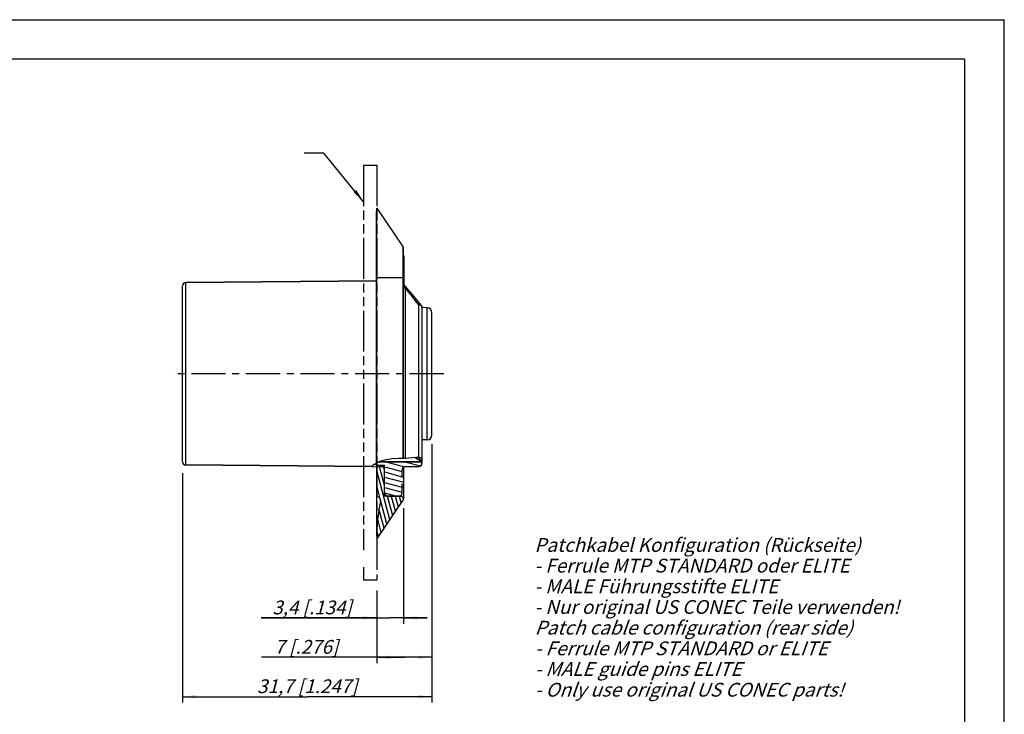
# Model space of a CAD drawing. Units: millimetres. Extents: x 0 to 420, y 0 to 297.
# Drawn here: x 170 to 420, y 121 to 297 of the extents above; entities that cross this region are included whole.
import ezdxf

# ---------------------------------------------------------------- set-up
doc = ezdxf.new("R2010")
doc.units = ezdxf.units.MM
doc.header["$LTSCALE"] = 23.1
doc.linetypes.add('CENTER', pattern=[0.6, 0.375, -0.075, 0.075, -0.075])
doc.linetypes.add('PHANTOM', pattern=[0.8, 0.45, -0.05, 0.1, -0.05, 0.1, -0.05])
doc.layers.get('0').update_dxf_attribs({"linetype": 'CONTINUOUS'})
for name, color, linetype in [('3D_NOTIZEN', 7, 'CONTINUOUS'), ('AUSFORMSCHRAEGEN', 7, 'CONTINUOUS'), ('BEZUGSACHSEN', 7, 'CONTINUOUS'), ('DEFAULT_1', 7, 'CENTER'), ('DEFAULT_3', 7, 'PHANTOM'), ('RUNDUNGEN', 7, 'CONTINUOUS'), ('ZEICHNUNGSBEMASSUNGEN', 7, 'CONTINUOUS')]:
    doc.layers.add(name, color=color, linetype=linetype)
doc.styles.get("Standard").update_dxf_attribs({"font": 'txt', "width": 0.7})
doc.dimstyles.new('DIMSTYLE_10', dxfattribs={"dimtxt": 3.5, "dimasz": 3.5, "dimexe": 1.5, "dimexo": 0, "dimgap": 0.875, "dimtad": 1, "dimdec": 1, "dimlfac": 0.5, "dimdsep": 46, "dimtxsty": 'STANDARD', "dimblk": '_FILLED', "dimblk1": '_FILLED', "dimblk2": '_FILLED', "dimcen": 0.09, "dimclrt": 5, "dimadec": 0, "dimazin": 0, "dimtp": 0.2, "dimtm": 0.2, "dimtfac": 1, "dimtdec": -1, "dimtofl": 0, "dimtmove": 0, "dimatfit": 3, "dimldrblk": '_FILLED', "dimfxl": 1, "dimtolj": 1, "dimarcsym": 0})
doc.dimstyles.new('DIMSTYLE_8', dxfattribs={"dimtxt": 3.5, "dimasz": 3.5, "dimexe": 1.5, "dimexo": 0, "dimgap": 0.875, "dimtad": 1, "dimdec": 1, "dimlfac": 0.5, "dimdsep": 46, "dimtxsty": 'STANDARD', "dimblk": '_FILLED', "dimblk1": '_FILLED', "dimblk2": '_FILLED', "dimcen": 0.09, "dimclrt": 5, "dimadec": 0, "dimazin": 0, "dimtp": 0.3, "dimtm": 0.3, "dimtfac": 1, "dimtdec": -1, "dimtofl": 0, "dimtmove": 0, "dimatfit": 3, "dimldrblk": '_FILLED', "dimfxl": 1, "dimtolj": 1, "dimarcsym": 0})
doc.dimstyles.new('DIMSTYLE_9', dxfattribs={"dimtxt": 3.5, "dimasz": 3.5, "dimexe": 1.5, "dimexo": 0, "dimgap": 0.875, "dimtad": 1, "dimdec": 3, "dimlfac": 0.5, "dimdsep": 46, "dimtxsty": 'STANDARD', "dimblk": '_FILLED', "dimblk1": '_FILLED', "dimblk2": '_FILLED', "dimcen": 0.09, "dimclrt": 5, "dimadec": 0, "dimazin": 0, "dimtp": 0.1, "dimtm": 0.1, "dimtfac": 1, "dimtdec": -1, "dimtofl": 0, "dimtmove": 0, "dimatfit": 3, "dimldrblk": '_FILLED', "dimfxl": 1, "dimtolj": 1, "dimarcsym": 0})
doc.dimstyles.get("Standard").update_dxf_attribs({"dimtxt": 3.5, "dimasz": 3.5, "dimexe": 1.5, "dimexo": 0, "dimtad": 1, "dimdec": 3, "dimdsep": 46, "dimtxsty": 'STANDARD', "dimblk": '_FILLED', "dimblk1": '_FILLED', "dimblk2": '_FILLED', "dimcen": 0.09, "dimclrt": 5, "dimadec": 0, "dimazin": 0, "dimtol": 1, "dimtp": 0.005, "dimtm": 0.005, "dimtfac": 1, "dimtdec": 3, "dimtofl": 0, "dimtmove": 0, "dimatfit": 3, "dimldrblk": '_FILLED', "dimfxl": 1, "dimtolj": 1, "dimarcsym": 0})

# ---------------------------------------------------------------- blocks, each defined once
blk = doc.blocks.new('_FILLED')
at = {"color": 0, "linetype": 'BYBLOCK'}
blk.add_solid([(0, 0), (-1, 0.125), (-1, -0.125)], dxfattribs=at)
blk = doc.blocks.new('*D11')
at = {"layer": 'ZEICHNUNGSBEMASSUNGEN', "color": 2, "linetype": 'CONTINUOUS'}
for p, q in [((274.62, 188.22), (274.62, 123.61)), ((211.28, 181.88), (211.28, 123.61)), ((211.28, 125.11), (242.95, 125.11)), ((274.62, 125.11), (242.95, 125.11))]:
    blk.add_line(p, q, dxfattribs=at)
at = {"layer": 'ZEICHNUNGSBEMASSUNGEN', "color": 2, "linetype": 'CONTINUOUS', "xscale": 3.5, "yscale": 3.5, "zscale": 3.5, "rotation": 180}
blk.add_blockref('_FILLED', (211.28, 125.11), dxfattribs=at)
at = {"layer": 'ZEICHNUNGSBEMASSUNGEN', "color": 2, "linetype": 'CONTINUOUS', "xscale": 3.5, "yscale": 3.5, "zscale": 3.5}
blk.add_blockref('_FILLED', (274.62, 125.11), dxfattribs=at)
at = {"layer": 'ZEICHNUNGSBEMASSUNGEN', "color": 5, "linetype": 'CONTINUOUS', "insert": (242.95, 129.51), "char_height": 3.5, "width": 42, "attachment_point": 2, "line_spacing_factor": 0.9}
blk.add_mtext('\\Q15.0;31,7{\\Ftxt.shx;\\W1.000000;\\H3.500000; }[1.247]', dxfattribs=at)
blk = doc.blocks.new('*D12')
at = {"layer": 'ZEICHNUNGSBEMASSUNGEN', "color": 2, "linetype": 'CONTINUOUS'}
for p, q in [((267.38, 173), (267.38, 143.61)), ((260.58, 152.02), (260.58, 143.61)), ((260.58, 145.11), (231.26, 145.11)), ((231.26, 145.11), (263.98, 145.11)), ((273.38, 145.11), (263.98, 145.11)), ((267.38, 145.11), (273.38, 145.11))]:
    blk.add_line(p, q, dxfattribs=at)
at = {"layer": 'ZEICHNUNGSBEMASSUNGEN', "color": 2, "linetype": 'CONTINUOUS', "xscale": 3.5, "yscale": 3.5, "zscale": 3.5}
blk.add_blockref('_FILLED', (260.58, 145.11), dxfattribs=at)
at = {"layer": 'ZEICHNUNGSBEMASSUNGEN', "color": 2, "linetype": 'CONTINUOUS', "xscale": 3.5, "yscale": 3.5, "zscale": 3.5, "rotation": 180}
blk.add_blockref('_FILLED', (267.38, 145.11), dxfattribs=at)
at = {"layer": 'ZEICHNUNGSBEMASSUNGEN', "color": 5, "linetype": 'CONTINUOUS', "insert": (254.26, 149.51), "char_height": 3.5, "width": 34.5, "attachment_point": 3, "line_spacing_factor": 0.9}
blk.add_mtext('\\Q15.0;3,4{\\Ftxt.shx;\\W1.000000;\\H3.500000; }[.134]', dxfattribs=at)
blk = doc.blocks.new('*D13')
at = {"layer": 'ZEICHNUNGSBEMASSUNGEN', "color": 2, "linetype": 'CONTINUOUS'}
for p, q in [((274.62, 189.19), (274.62, 133.61)), ((260.58, 152.06), (260.58, 133.61)), ((267.6, 135.11), (231.33, 135.11)), ((260.58, 135.11), (267.6, 135.11)), ((274.62, 135.11), (267.6, 135.11))]:
    blk.add_line(p, q, dxfattribs=at)
at = {"layer": 'ZEICHNUNGSBEMASSUNGEN', "color": 2, "linetype": 'CONTINUOUS', "xscale": 3.5, "yscale": 3.5, "zscale": 3.5, "rotation": 180}
blk.add_blockref('_FILLED', (260.58, 135.11), dxfattribs=at)
at = {"layer": 'ZEICHNUNGSBEMASSUNGEN', "color": 2, "linetype": 'CONTINUOUS', "xscale": 3.5, "yscale": 3.5, "zscale": 3.5}
blk.add_blockref('_FILLED', (274.62, 135.11), dxfattribs=at)
at = {"layer": 'ZEICHNUNGSBEMASSUNGEN', "color": 5, "linetype": 'CONTINUOUS', "insert": (250.83, 139.51), "char_height": 3.5, "width": 29.25, "attachment_point": 3, "line_spacing_factor": 0.9}
blk.add_mtext('\\Q15.0;7{\\Ftxt.shx;\\W1.000000;\\H3.500000; }[.276]', dxfattribs=at)

msp = doc.modelspace()

# ---------------------------------------------------------------- hatches: boundary and pattern name
at = {"linetype": 'CONTINUOUS'}
h = msp.add_hatch(dxfattribs=at)
h.set_pattern_fill('default__5', color=2, scale=1.277097, angle=165, style=0, pattern_type=0)
h.set_pattern_definition([(165, (0, 0), (-0.330537, -1.233581), [])])
edge = h.paths.add_edge_path()
edge.add_spline(control_points=[(271.8765, 184.6399), (271.9038, 184.6393), (271.954, 184.6292), (272.0207, 184.5846), (272.0649, 184.5175), (272.0747, 184.4672), (272.075, 184.4399)], knot_values=[0, 0, 0, 0, 0.25, 0.5, 0.75, 1, 1, 1, 1], degree=3, periodic=0)
edge.add_line((272.075, 184.4399), (272.075, 184.3437))
edge.add_spline(control_points=[(272.075, 184.3437), (272.0744, 184.2577), (272.0491, 184.095), (271.9344, 183.8677), (271.7568, 183.6885), (271.5305, 183.5718), (271.3679, 183.5451), (271.282, 183.5437)], knot_values=[0, 0, 0, 0, 0.2, 0.4, 0.6, 0.8, 1, 1, 1, 1], degree=3, periodic=0)
edge.add_line((271.282, 183.5437), (267.8681, 183.5139))
edge.add_spline(control_points=[(267.8681, 183.5139), (267.7821, 183.5125), (267.6196, 183.4858), (267.3933, 183.3691), (267.2157, 183.1899), (267.101, 182.9626), (267.0757, 182.7998), (267.075, 182.7139)], knot_values=[0, 0, 0, 0, 0.2, 0.4, 0.6, 0.8, 1, 1, 1, 1], degree=3, periodic=0)
edge.add_line((267.075, 182.7139), (267.075, 180.907))
edge.add_line((267.075, 180.907), (267.475, 180.907))
edge.add_line((267.475, 180.907), (267.475, 179.1018))
edge.add_line((267.475, 179.1018), (267.075, 179.1018))
edge.add_line((267.075, 179.1018), (267.075, 176.741))
edge.add_spline(control_points=[(267.075, 176.741), (267.0746, 176.6766), (267.0556, 176.5545), (266.9695, 176.384), (266.8363, 176.2497), (266.6666, 176.1621), (266.5447, 176.1421), (266.4803, 176.141)], knot_values=[0, 0, 0, 0, 0.2, 0.4, 0.6, 0.8, 1, 1, 1, 1], degree=3, periodic=0)
edge.add_line((266.4803, 176.141), (262.575, 176.107))
edge.add_line((262.575, 176.107), (262.575, 183.507))
edge.add_line((262.575, 183.507), (259.2037, 183.5364))
edge.add_spline(control_points=[(259.2037, 183.5364), (259.4606, 183.7802), (260.0252, 184.221), (260.6911, 184.568), (261.0493, 184.718)], knot_values=[0, 0, 0, 0, 0.5, 1, 1, 1, 1], degree=3, periodic=0)
edge.add_line((261.0493, 184.718), (271.8765, 184.6399))
h = msp.add_hatch(dxfattribs=at)
h.set_pattern_fill('A', color=2, scale=0.980097, angle=285, style=0, pattern_type=0)
h.set_pattern_definition([(285, (0, 0), (0.9467014, 0.253668), [])])
edge = h.paths.add_edge_path()
edge.add_spline(control_points=[(261.5505, 174.6867), (261.5724, 174.7868), (261.587, 174.9834), (261.5193, 175.2796), (261.3678, 175.5406), (261.1465, 175.746), (260.8725, 175.8773), (260.6775, 175.9063), (260.575, 175.907)], knot_values=[0, 0, 0, 0, 0.16666667, 0.33333333, 0.5, 0.66666667, 0.83333333, 1, 1, 1, 1], degree=3, periodic=0)
edge.add_line((260.575, 175.907), (260.575, 183.807))
edge.add_line((260.575, 183.807), (262.575, 183.807))
edge.add_line((262.575, 183.807), (262.575, 176.907))
edge.add_spline(control_points=[(262.575, 176.907), (262.5758, 176.7989), (262.6078, 176.5944), (262.7528, 176.309), (262.9771, 176.0847), (263.2625, 175.9397), (263.467, 175.9078), (263.575, 175.907)], knot_values=[0, 0, 0, 0, 0.2, 0.4, 0.6, 0.8, 1, 1, 1, 1], degree=3, periodic=0)
edge.add_line((263.575, 175.907), (266.775, 175.907))
edge.add_spline(control_points=[(266.775, 175.907), (266.8503, 175.9061), (266.9903, 175.881), (267.1809, 175.7669), (267.3168, 175.5939), (267.3835, 175.3844), (267.3709, 175.1627), (267.313, 175.0327), (267.2714, 174.9699)], knot_values=[0, 0, 0, 0, 0.16666667, 0.33333333, 0.5, 0.66666667, 0.83333333, 1, 1, 1, 1], degree=3, periodic=0)
edge.add_line((267.2714, 174.9699), (260.575, 165.107))
edge.add_arc((300.5677, 165.8743), 40, 167.27284, 181.099211)

# ---------------------------------------------------------------- linework, layer by layer
at = {"color": 7, "linetype": 'CONTINUOUS'}
for p, q in [((0, 297), (420, 297)), ((420, 0), (420, 297)), ((410, 287), (12.5, 287)), ((410, 10), (410, 287)), ((260.5677, 184.4406), (260.5677, 248.3396)), ((260.575, 184.4443), (260.575, 249.107)), ((260.575, 249.107), (267.2714, 239.244)), ((267.375, 185.6143), (267.375, 238.907)), ((268.0558, 229.0873), (267.375, 229.8714)), ((268.5065, 228.5644), (268.052, 229.0917)), ((269.0358, 227.9457), (268.5021, 228.5694)), ((269.6459, 227.2261), (269.0309, 227.9514)), ((270.3387, 226.3997), (269.6405, 227.2325)), ((271.1171, 225.4576), (270.3329, 226.4066)), ((271.8984, 224.4953), (271.1109, 225.4651)), ((271.8983, 224.4954), (271.8984, 224.4953)), ((272.075, 223.9939), (272.075, 185.7871)), ((259.3062, 183.5355), (262.575, 183.507)), ((262.575, 183.807), (260.575, 183.807)), ((260.575, 175.907), (260.575, 183.807)), ((261.1079, 184.7175), (271.8765, 184.6399)), ((262.575, 176.107), (262.575, 183.807)), ((267.075, 180.907), (267.075, 182.7139)), ((267.375, 183.3359), (267.375, 180.907)), ((267.8681, 183.5139), (271.282, 183.5437)), ((272.075, 184.4399), (272.075, 184.3437)), ((267.075, 180.907), (267.475, 180.907)), ((267.475, 178.507), (267.475, 180.907)), ((267.075, 179.1018), (267.475, 179.1018)), ((267.075, 176.741), (267.075, 179.1018)), ((267.075, 178.507), (267.475, 178.507)), ((267.375, 178.507), (267.375, 175.307)), ((260.5677, 175.907), (260.5677, 165.8743)), ((262.575, 176.107), (266.4803, 176.141)), ((266.775, 175.907), (263.575, 175.907)), ((260.575, 165.107), (267.2714, 174.9699))]:
    msp.add_line(p, q, dxfattribs=at)
at = {"color": 9, "linetype": 'CONTINUOUS'}
for p, q in [((267.2714, 185.6122), (267.2714, 239.244)), ((260.575, 231.507), (267.375, 231.507)), ((267.8681, 185.6241), (267.8681, 228.8243)), ((268.2325, 228.386), (267.8681, 228.8243)), ((271.282, 224.5824), (270.3879, 225.7255)), ((271.282, 185.855), (271.282, 224.5824)), ((271.8432, 224.4117), (271.7233, 224.4846)), ((267.375, 182.707), (267.075, 182.707)), ((271.8765, 184.7638), (271.8765, 184.6399)), ((261.5505, 175.1254), (261.5505, 174.6867)), ((266.775, 176.2232), (266.775, 175.907))]:
    msp.add_line(p, q, dxfattribs=at)
at = {"color": 2, "linetype": 'CONTINUOUS'}
for p, q in [((262.8913, 185.2698), (261.3109, 184.8216)), ((264.5277, 185.5035), (262.8913, 185.2698)), ((266.2119, 185.5911), (264.5277, 185.5035)), ((267.8849, 185.6244), (266.2119, 185.5911)), ((269.6009, 185.7203), (267.8849, 185.6244)), ((270.5345, 185.8165), (269.6009, 185.7203)), ((271.4459, 185.8634), (270.5345, 185.8165)), ((272.075, 185.7871), (271.4459, 185.8634)), ((259.9017, 184.0991), (259.3062, 183.5355)), ((261.3109, 184.8216), (259.9017, 184.0991))]:
    msp.add_line(p, q, dxfattribs=at)
at = {"color": 9, "linetype": 'CONTINUOUS'}
for points in [[(267.8681, 228.8243), (267.8036, 228.9842), (267.7379, 229.1396), (267.6717, 229.2889), (267.6052, 229.431), (267.5386, 229.5644), (267.4728, 229.6873), (267.4085, 229.7974), (267.375, 229.8488)], [(267.8681, 228.8243), (267.713, 228.8396), (267.5641, 228.8822), (267.427, 228.9507), (267.375, 228.9903)], [(270.3879, 225.7255), (269.932, 226.2974), (269.4806, 226.8576), (269.0421, 227.3981), (268.2325, 228.386)], [(271.282, 224.5874), (271.3969, 224.6205), (271.5085, 224.6367), (271.6138, 224.6356), (271.71, 224.6173), (271.7945, 224.5821), (271.865, 224.5312), (271.8983, 224.4954)], [(271.7233, 224.4846), (271.586, 224.5407), (271.4362, 224.5787), (271.282, 224.5874)], [(272.075, 223.9939), (272.0599, 224.1078), (272.0148, 224.2198), (271.9417, 224.3219), (271.8432, 224.4117)]]:
    msp.add_lwpolyline(points, dxfattribs=at)
at = {"color": 7, "linetype": 'CONTINUOUS'}
for points in [[(271.8983, 224.4954), (271.9504, 224.4227), (271.9943, 224.3441), (272.0292, 224.2609), (272.0545, 224.174), (272.0699, 224.0845), (272.075, 223.9939)], [(272.0417, 224.2178), (272.0372, 224.2371), (272.0334, 224.2464)]]:
    msp.add_lwpolyline(points, dxfattribs=at)
for centre, radius, start, end in [((266.775, 238.907), 0.6, 0, 34.174283), ((267.875, 182.7139), 0.8, 90.5, 180), ((271.275, 184.3437), 0.8, 270.5, 360), ((271.875, 184.4399), 0.2, 0, 89.587), ((260.575, 174.907), 1, 347.27284, 90), ((263.575, 176.907), 1, 180, 270), ((266.475, 176.741), 0.6, 270.5, 360), ((266.775, 175.307), 0.6, 325.825717, 90), ((300.5677, 165.8743), 40, 167.27284, 181.099211)]:
    msp.add_arc(centre, radius, start, end, dxfattribs=at)
at = {"layer": 'AUSFORMSCHRAEGEN', "color": 7, "linetype": 'CONTINUOUS'}
for p, q in [((212.0681, 230.2662), (260.575, 230.6895)), ((273.4255, 223.8828), (272.0742, 223.8945)), ((273.4255, 190.3312), (272.075, 190.3194)), ((212.0681, 183.9477), (259.3062, 183.5355))]:
    msp.add_line(p, q, dxfattribs=at)
at = {"layer": 'BEZUGSACHSEN', "color": 7, "linetype": 'CONTINUOUS'}
for p, q in [((267.375, 237.107), (267.475, 237.107)), ((267.475, 237.1064), (267.475, 229.7565))]:
    msp.add_line(p, q, dxfattribs=at)
at = {"layer": 'DEFAULT_1', "color": 7, "linetype": 'CENTER'}
msp.add_line((277.6125, 207.107), (208.275, 207.107), dxfattribs=at)
at = {"layer": 'DEFAULT_3', "color": 8, "linetype": 'PHANTOM'}
for p, q in [((257.2617, 260.0816), (260.595, 260.0817)), ((257.2617, 260.0816), (257.2648, 162.3295)), ((260.595, 260.0817), (260.5984, 154.7534)), ((257.265, 158.0047), (257.2651, 154.7533)), ((257.2651, 154.7533), (260.5984, 154.7534))]:
    msp.add_line(p, q, dxfattribs=at)
at = {"layer": 'RUNDUNGEN', "color": 7, "linetype": 'CONTINUOUS'}
for p, q in [((260.575, 230.6895), (212.0681, 230.2662)), ((211.275, 184.7477), (211.275, 229.4662)), ((274.615, 191.5312), (274.615, 222.6828)), ((272.075, 185.7871), (272.075, 184.5627)), ((259.3062, 183.5355), (212.0681, 183.9477)), ((271.8765, 184.7638), (261.3623, 184.8362)), ((271.9519, 184.7483), (271.9863, 184.7296)), ((272.0711, 184.6023), (272.075, 184.5627))]:
    msp.add_line(p, q, dxfattribs=at)
at = {"layer": 'RUNDUNGEN', "color": 9, "linetype": 'CONTINUOUS'}
for p, q in [((212.0681, 183.9477), (212.0681, 230.2662)), ((273.4255, 190.3312), (273.4255, 223.8828)), ((270.3811, 185.8007), (272.075, 184.8157)), ((271.0938, 185.8453), (272.075, 185.2749)), ((263.575, 176.1157), (263.575, 175.907))]:
    msp.add_line(p, q, dxfattribs=at)
at = {"layer": 'RUNDUNGEN', "color": 7, "linetype": 'CONTINUOUS'}
for points in [[(271.8765, 184.7638), (271.9155, 184.7596), (271.9519, 184.7483)], [(271.9863, 184.7296), (272.0167, 184.7047), (272.0415, 184.6739), (272.0601, 184.6391), (272.0711, 184.6023)]]:
    msp.add_lwpolyline(points, dxfattribs=at)
for centre, radius, start, end in [((212.075, 229.4662), 0.8, 90.5, 180), ((273.415, 222.6828), 1.2, 359.999999, 89.5), ((273.415, 191.5311), 1.2, 270.5, 0.000003), ((212.075, 184.7477), 0.8, 180, 269.5)]:
    msp.add_arc(centre, radius, start, end, dxfattribs=at)

# ---------------------------------------------------------------- texts
at = {"color": 5, "linetype": 'CONTINUOUS', "insert": (300.6854, 165.3829), "char_height": 3.5, "width": 150, "attachment_point": 1, "line_spacing_factor": 0.9}
msp.add_mtext('\\Q15.0;Patchkabel Konfiguration (Rückseite)\\P- Ferrule MTP STANDARD oder ELITE\\P- MALE Führungsstifte ELITE\\P- Nur original US CONEC Teile verwenden!\\P \\P\\Q20.0;Patch cable configuration (rear side)\\P- Ferrule MTP STANDARD or ELITE\\P- MALE guide pins ELITE\\P- Only use original US CONEC parts!', dxfattribs=at)

# ---------------------------------------------------------------- dimensions: what is measured, and where the dimension line sits
at = {"layer": 'ZEICHNUNGSBEMASSUNGEN', "color": 2, "linetype": 'CONTINUOUS'}
dim = msp.add_linear_dim(base=(274.615, 125.107), p1=(211.275, 181.8812), p2=(274.615, 188.2205), dimstyle='DIMSTYLE_8', dxfattribs=at)
dim.commit()
dim.dimension.update_dxf_attribs({"geometry": '*D11', "text_midpoint": (242.945, 125.107), "dimtype": 160})
for base, p1, p2, dimstyle, picture, middle in [((260.575, 135.107), (274.615, 189.1911), (260.575, 152.0621), 'DIMSTYLE_10', '*D13', (241.0793, 135.107)), ((260.575, 145.107), (267.375, 172.9975), (260.575, 152.0177), 'DIMSTYLE_9', '*D12', (242.7589, 145.107))]:
    dim = msp.add_linear_dim(base=base, p1=p1, p2=p2, angle=180, dimstyle=dimstyle, dxfattribs=at)
    dim.commit()
    dim.dimension.update_dxf_attribs({"geometry": picture, "text_midpoint": middle, "dimtype": 160})

# ---------------------------------------------------------------- leaders
at = {"layer": '3D_NOTIZEN', "color": 2, "linetype": 'CONTINUOUS'}
msp.add_leader([(257.262, 250.7704), (247.1759, 263.0899), (242.1759, 263.0899)], dimstyle='STANDARD', override={"dimtad": 0}, dxfattribs=at)

doc.saveas('drawing.dxf')
